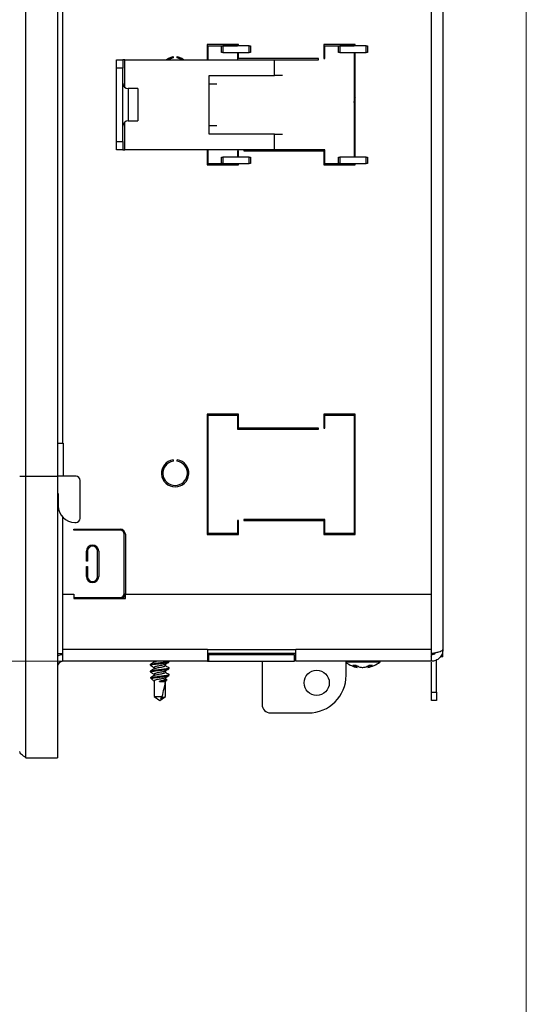
# Model space of a CAD drawing. Units: inches. Extents: x 1.8 to 57.6, y 2.1 to 43.7.
# Drawn here: x 52.9 to 56.7, y 25.5 to 32.8 of the extents above; entities that cross this region are included whole.
import ezdxf

# ---------------------------------------------------------------- set-up
doc = ezdxf.new("R2010")
doc.units = ezdxf.units.IN
doc.header["$LTSCALE"] = 5.333333
doc.header["$MEASUREMENT"] = 0
doc.linetypes.add('CENTERX2', pattern=[0.8, 0.5, -0.1, 0.1, -0.1])
doc.styles.add('SLDTEXTSTYLE0', font='TXT', dxfattribs={"width": 0.75})
doc.dimstyles.new('SLDDIMSTYLE0', dxfattribs={"dimtxt": 0.666667, "dimasz": 0.693333, "dimexe": 0, "dimexo": 0.0625, "dimgap": 0.166667, "dimtad": 0, "dimtih": 1, "dimtoh": 1, "dimdec": 6, "dimrnd": 1e-09, "dimzin": 12, "dimdsep": 46, "dimtxsty": 'SLDTEXTSTYLE0', "dimsah": 1, "dimcen": 0.09, "dimadec": 0, "dimazin": 3, "dimtfac": 1, "dimtdec": 1, "dimtofl": 0, "dimtmove": 0, "dimatfit": 3, "dimfxl": 1, "dimfrac": 2, "dimtolj": 1, "dimtzin": 12, "dimarcsym": 0})

# ---------------------------------------------------------------- blocks, each defined once
blk = doc.blocks.new('SW_SYMBOL_MOD_CL')
at = {"color": 0, "linetype": 'Continuous', "lineweight": 18, "char_height": 164.4, "attachment_point": 5, "style": 'SLDTEXTSTYLE0'}
for s, insert in [('C', (84, 126)), ('L', (126, 63))]:
    blk.add_mtext(s, dxfattribs=dict(at, insert=insert))
blk = doc.blocks.new('_D')
at = {"color": 7, "linetype": 'Continuous', "lineweight": 0}
for p, q in [((42.9034, 32.7001), (44.3383, 32.7001)), ((43.6716, 32.7001), (43.6716, 31.7447)), ((43.759, 30.9413), (44.9396, 30.9413)), ((43.6716, 28.0107), (43.6716, 28.9427)), ((53.5162, 28.0107), (43.005, 28.0107))]:
    blk.add_line(p, q, dxfattribs=at)
at = {"color": 7, "linetype": 'Continuous', "lineweight": 18}
for points in [[(43.6716, 32.7001), (43.565, 32.0067), (43.7783, 32.0067)], [(43.6716, 28.0107), (43.7783, 28.704), (43.565, 28.704)]]:
    blk.add_solid(points, dxfattribs=at)
at = {"color": 7, "linetype": 'Continuous', "lineweight": 18, "xscale": 0.0040555664, "yscale": 0.0040555664, "zscale": 0.0040555664}
blk.add_blockref('SW_SYMBOL_MOD_CL', (42.031, 30.4778), dxfattribs=at)
at = {"color": 7, "linetype": 'Continuous', "lineweight": 18, "attachment_point": 1, "style": 'SLDTEXTSTYLE0'}
for s, insert, char_height in [('11', (43.8567, 31.742), 0.66667), ('"', (45.0373, 31.2549), 0.6667), ('4', (43.1687, 31.2549), 0.6667), ('16', (43.8567, 30.8604), 0.66667), ('of Lens', (42.1804, 29.8021), 0.66667)]:
    blk.add_mtext(s, dxfattribs=dict(at, insert=insert, char_height=char_height))

msp = doc.modelspace()

# ---------------------------------------------------------------- linework, layer by layer
at = {"color": 7, "linetype": 'Continuous', "lineweight": 18}
msp.add_line((56.692944, 2.0910569), (56.692944, 43.6910569), dxfattribs=at)
at = {"color": 7, "linetype": 'Continuous', "lineweight": 25}
for p, q in [((53.2058692, 34.1618537), (53.2058692, 29.3876037)), ((52.9711192, 29.3876037), (52.9711192, 34.1156037)), ((56.0728692, 33.2836717), (56.0728692, 28.0976717)), ((53.2448692, 29.6336717), (53.2448692, 32.8706717)), ((55.9858692, 32.8706717), (55.9858692, 28.5106717)), ((54.5528692, 32.5996717), (54.3188692, 32.5996717)), ((54.3188692, 32.5996717), (54.3188692, 32.4876717)), ((54.3188692, 32.5896717), (54.3268692, 32.5896717)), ((54.3268692, 32.4876717), (54.3268692, 32.5916717)), ((54.3268692, 32.5916717), (54.5448692, 32.5916717)), ((54.4258692, 32.5416717), (54.4258692, 32.5896717)), ((54.4258692, 32.5896717), (54.4358692, 32.5896717)), ((54.4358692, 32.5416717), (54.4258692, 32.5416717)), ((54.4358692, 32.5896717), (54.4358692, 32.5416717)), ((54.6308692, 32.5896717), (54.4358692, 32.5896717)), ((54.4358692, 32.5416717), (54.6308692, 32.5416717)), ((54.5448692, 32.5916717), (54.5448692, 32.5896717)), ((54.5448692, 32.5416717), (54.5448692, 32.4876717)), ((54.5528692, 32.5896717), (54.5528692, 32.5996717)), ((54.5528692, 32.4956717), (54.5528692, 32.5416717)), ((54.6308692, 32.5416717), (54.6308692, 32.5896717)), ((54.6308692, 32.5896717), (54.6408692, 32.5896717)), ((54.6408692, 32.5416717), (54.6308692, 32.5416717)), ((54.6408692, 32.5896717), (54.6408692, 32.5416717)), ((55.1868692, 32.5996717), (55.1868692, 32.4956717)), ((55.4208692, 32.5996717), (55.1868692, 32.5996717)), ((55.1868692, 32.5896717), (55.1948692, 32.5896717)), ((55.1868692, 32.5416717), (55.1948692, 32.5416717)), ((55.1948692, 32.4956717), (55.1948692, 32.5916717)), ((55.1948692, 32.5916717), (55.4128692, 32.5916717)), ((55.2958692, 32.5416717), (55.2958692, 32.5896717)), ((55.2958692, 32.5896717), (55.3058692, 32.5896717)), ((55.3058692, 32.5416717), (55.2958692, 32.5416717)), ((55.3058692, 32.5896717), (55.3058692, 32.5416717)), ((55.5008692, 32.5896717), (55.3058692, 32.5896717)), ((55.3058692, 32.5416717), (55.5008692, 32.5416717)), ((55.4128692, 32.5916717), (55.4128692, 32.5896717)), ((55.4128692, 32.5416717), (55.4128692, 31.7626717)), ((55.4208692, 32.5896717), (55.4208692, 32.5996717)), ((55.4208692, 31.7626717), (55.4208692, 32.5416717)), ((55.5008692, 32.5416717), (55.5008692, 32.5896717)), ((55.5008692, 32.5896717), (55.5108692, 32.5896717)), ((55.5108692, 32.5416717), (55.5008692, 32.5416717)), ((55.5108692, 32.5896717), (55.5108692, 32.5416717)), ((53.6438692, 32.4876717), (53.6918692, 32.4876717)), ((53.6438692, 32.4256717), (53.6438692, 32.4876717)), ((53.6918692, 32.4876717), (53.6918692, 32.4256717)), ((53.7068692, 32.4876717), (53.6918692, 32.4876717)), ((53.7068692, 32.4876717), (54.8208692, 32.4876717)), ((53.7068692, 32.2809467), (53.7068692, 32.4876717)), ((54.0658692, 32.5106819), (54.0658692, 32.5005585)), ((54.0958692, 32.5005585), (54.0958692, 32.5106819)), ((54.5448692, 32.5266717), (54.5528692, 32.5266717)), ((55.1468692, 32.4956717), (54.5528692, 32.4956717)), ((54.8208692, 32.3706717), (54.8208692, 32.4876717)), ((54.8208692, 32.4876717), (54.8791186, 32.4876717)), ((54.8791186, 32.4876717), (55.1468692, 32.4876717)), ((55.1468692, 32.4876717), (55.1468692, 32.4956717)), ((55.1868692, 32.5266717), (55.1948692, 32.5266717)), ((55.1868692, 32.4956717), (55.1948692, 32.4956717)), ((55.4128692, 32.5266717), (55.4208692, 32.5266717)), ((53.6918692, 32.4256717), (53.6438692, 32.4256717)), ((53.6438692, 31.8786717), (53.6438692, 32.4256717)), ((53.6918692, 31.8786717), (53.6918692, 32.4256717)), ((54.3338692, 32.3086717), (54.3338692, 32.3706717)), ((54.3338692, 32.3706717), (54.8208692, 32.3706717)), ((54.8791186, 32.3706717), (54.8208692, 32.3706717)), ((53.8038692, 32.2721717), (53.7318692, 32.2721717)), ((53.7318692, 32.2721717), (53.7318692, 32.1521717)), ((53.8038692, 32.2721717), (53.8038692, 32.1521717)), ((54.3338692, 31.9956717), (54.3338692, 32.3086717)), ((54.3338692, 32.3086717), (54.3921186, 32.3086717)), ((53.7318692, 32.1521717), (53.7318692, 32.0321717)), ((53.8038692, 32.1521717), (53.8038692, 32.0321717)), ((53.7068692, 31.8166717), (53.7068692, 32.0233967)), ((53.7318692, 32.0321717), (53.8038692, 32.0321717)), ((54.3338692, 31.9336717), (54.3338692, 31.9956717)), ((54.3921186, 31.9956717), (54.3338692, 31.9956717)), ((53.6438692, 31.8786717), (53.6918692, 31.8786717)), ((53.6438692, 31.8166717), (53.6438692, 31.8786717)), ((53.6918692, 31.8786717), (53.6918692, 31.8166717)), ((54.8208692, 31.9336717), (54.3338692, 31.9336717)), ((54.8208692, 31.8166717), (54.8208692, 31.9336717)), ((54.8208692, 31.9336717), (54.8791186, 31.9336717)), ((53.6918692, 31.8166717), (53.6438692, 31.8166717)), ((53.6918692, 31.8166717), (53.7068692, 31.8166717)), ((54.8208692, 31.8166717), (53.7068692, 31.8166717)), ((54.3188692, 31.8166717), (54.3188692, 31.7046717)), ((54.3268692, 31.7126717), (54.3268692, 31.8166717)), ((54.5528692, 31.8086717), (54.5448692, 31.8086717)), ((54.5448692, 31.8086717), (54.5448692, 31.7626717)), ((54.5528692, 31.7626717), (54.5528692, 31.8086717)), ((54.5928692, 31.8166717), (54.5928692, 31.8086717)), ((54.5928692, 31.8086717), (55.1868692, 31.8086717)), ((54.8791186, 31.8166717), (54.8208692, 31.8166717)), ((55.1948692, 31.8166717), (54.8791186, 31.8166717)), ((55.1868692, 31.8086717), (55.1868692, 31.7046717)), ((55.1948692, 31.7126717), (55.1948692, 31.8166717)), ((54.4258692, 31.7146717), (54.4258692, 31.7626717)), ((54.4258692, 31.7626717), (54.4358692, 31.7626717)), ((54.4358692, 31.7626717), (54.4358692, 31.7146717)), ((54.6308692, 31.7626717), (54.4358692, 31.7626717)), ((54.5528692, 31.7776717), (54.5448692, 31.7776717)), ((54.6308692, 31.7146717), (54.6308692, 31.7626717)), ((54.6308692, 31.7626717), (54.6408692, 31.7626717)), ((54.6408692, 31.7626717), (54.6408692, 31.7146717)), ((55.1948692, 31.7776717), (55.1868692, 31.7776717)), ((55.1948692, 31.7626717), (55.1868692, 31.7626717)), ((55.2958692, 31.7146717), (55.2958692, 31.7626717)), ((55.2958692, 31.7626717), (55.3058692, 31.7626717)), ((55.3058692, 31.7626717), (55.3058692, 31.7146717)), ((55.5008692, 31.7626717), (55.3058692, 31.7626717)), ((55.4208692, 31.7776717), (55.4128692, 31.7776717)), ((55.5008692, 31.7146717), (55.5008692, 31.7626717)), ((55.5008692, 31.7626717), (55.5108692, 31.7626717)), ((55.5108692, 31.7626717), (55.5108692, 31.7146717)), ((54.3188692, 31.7146717), (54.3268692, 31.7146717)), ((54.3188692, 31.7046717), (54.5528692, 31.7046717)), ((54.5448692, 31.7126717), (54.3268692, 31.7126717)), ((54.4358692, 31.7146717), (54.4258692, 31.7146717)), ((54.4358692, 31.7146717), (54.6308692, 31.7146717)), ((54.5448692, 31.7146717), (54.5448692, 31.7126717)), ((54.5528692, 31.7046717), (54.5528692, 31.7146717)), ((54.6408692, 31.7146717), (54.6308692, 31.7146717)), ((55.1948692, 31.7146717), (55.1868692, 31.7146717)), ((55.1868692, 31.7046717), (55.4208692, 31.7046717)), ((55.4128692, 31.7126717), (55.1948692, 31.7126717)), ((55.3058692, 31.7146717), (55.2958692, 31.7146717)), ((55.3058692, 31.7146717), (55.5008692, 31.7146717)), ((55.4128692, 31.7146717), (55.4128692, 31.7126717)), ((55.4208692, 31.7046717), (55.4208692, 31.7146717)), ((55.5108692, 31.7146717), (55.5008692, 31.7146717)), ((54.5528692, 29.8496717), (54.3188692, 29.8496717)), ((54.3188692, 29.8496717), (54.3188692, 28.9546717)), ((54.3268692, 28.9626717), (54.3268692, 29.8416717)), ((54.3268692, 29.8416717), (54.5448692, 29.8416717)), ((54.5448692, 29.8416717), (54.5448692, 29.7376717)), ((54.5528692, 29.7456717), (54.5528692, 29.8496717)), ((55.4208692, 29.8496717), (55.1868692, 29.8496717)), ((55.1868692, 29.8496717), (55.1868692, 29.7456717)), ((55.1948692, 29.7456717), (55.1948692, 29.8416717)), ((55.1948692, 29.8416717), (55.4128692, 29.8416717)), ((55.4128692, 29.8416717), (55.4128692, 28.9626717)), ((55.4208692, 28.9546717), (55.4208692, 29.8496717)), ((54.5448692, 29.7376717), (55.1468692, 29.7376717)), ((55.1468692, 29.7456717), (54.5528692, 29.7456717)), ((55.0448079, 29.7376717), (55.0448079, 29.7456717)), ((55.1348079, 29.7376717), (55.1348079, 29.7456717)), ((55.1468692, 29.7376717), (55.1468692, 29.7456717)), ((55.1868692, 29.7456717), (55.1948692, 29.7456717)), ((53.2058692, 29.6336717), (53.2448692, 29.6336717)), ((53.2448692, 29.6336717), (53.2478692, 29.6336717)), ((53.2478692, 29.6336717), (53.2478692, 29.3876037)), ((54.0658692, 29.5106819), (54.0658692, 29.5005585)), ((54.0958692, 29.5005585), (54.0958692, 29.5106819)), ((52.9248692, 29.3876037), (52.9711192, 29.3876037)), ((52.9711192, 29.3876037), (53.2058692, 29.3876037)), ((52.9711192, 27.2936037), (52.9711192, 29.3876037)), ((53.2058692, 29.3876037), (53.2058692, 27.2936037)), ((53.3438692, 29.3876037), (53.2058692, 29.3876037)), ((53.3748692, 29.0746037), (53.3748692, 29.3566037)), ((53.2058692, 29.2586037), (53.2108692, 29.2586037)), ((53.2108692, 29.2586037), (53.2108692, 29.1686037)), ((53.2448692, 28.5106717), (53.2448692, 29.0829066)), ((53.3358692, 29.0436037), (53.3438692, 29.0436037)), ((54.5528692, 29.0586717), (54.5448692, 29.0586717)), ((54.5448692, 29.0586717), (54.5448692, 28.9626717)), ((54.5528692, 28.9546717), (54.5528692, 29.0586717)), ((55.1948692, 29.0666717), (54.5928692, 29.0666717)), ((54.5928692, 29.0666717), (54.5928692, 29.0586717)), ((54.5928692, 29.0586717), (55.1868692, 29.0586717)), ((55.0398823, 29.0590999), (55.0398823, 29.0606747)), ((55.0477563, 29.0606747), (55.0479531, 29.0624243)), ((55.0477563, 29.0590999), (55.0477563, 29.0606747)), ((55.0479531, 29.0591023), (55.0479531, 29.063433)), ((55.0948079, 29.0666717), (55.0948079, 29.063433)), ((55.1348079, 29.0586717), (55.1348079, 29.0666717)), ((55.1868692, 29.0586717), (55.1868692, 28.9546717)), ((55.1948692, 28.9626717), (55.1948692, 29.0666717)), ((53.3278692, 28.9936717), (53.6728692, 28.9936717)), ((53.3278692, 28.9856717), (53.3278692, 28.9936717)), ((53.6728692, 28.9856717), (53.3278692, 28.9856717)), ((53.7028692, 28.5156717), (53.7028692, 28.9556717)), ((53.7108692, 28.9556717), (53.7108692, 28.5156717)), ((54.3188692, 28.9546717), (54.5528692, 28.9546717)), ((54.5448692, 28.9626717), (54.3268692, 28.9626717)), ((55.1868692, 28.9546717), (55.4208692, 28.9546717)), ((55.4128692, 28.9626717), (55.1948692, 28.9626717)), ((53.421369, 28.755672), (53.421369, 28.829672)), ((53.429369, 28.829672), (53.429369, 28.755672)), ((53.504369, 28.641672), (53.504369, 28.829672)), ((53.512369, 28.829672), (53.512369, 28.641672)), ((53.429369, 28.755672), (53.421369, 28.755672)), ((53.421369, 28.715672), (53.429369, 28.715672)), ((53.421369, 28.641672), (53.421369, 28.715672)), ((53.429369, 28.715672), (53.429369, 28.641672)), ((53.2448692, 28.0976717), (53.2448692, 28.5106717)), ((53.2448692, 28.5106717), (53.3278692, 28.5106717)), ((53.3278692, 28.5106717), (53.3278692, 28.4776717)), ((53.7108692, 28.4776717), (53.7108692, 28.5106717)), ((53.7108692, 28.5106717), (55.9858692, 28.5106717)), ((55.9858692, 28.5106717), (55.9858692, 28.0976717)), ((53.3278692, 28.4856717), (53.6728692, 28.4856717)), ((53.3278692, 28.4776717), (53.7108692, 28.4776717)), ((53.2058692, 28.0686717), (53.2448692, 28.0686717)), ((54.3208692, 28.0976717), (53.2448692, 28.0976717)), ((53.2448692, 28.0143411), (53.2448692, 28.0976717)), ((54.3208692, 28.0986717), (54.9778692, 28.0986717)), ((54.3208692, 28.0976717), (54.3208692, 28.0986717)), ((54.3208692, 28.0976717), (54.3208692, 28.0106717)), ((54.9778692, 28.0686717), (54.3208692, 28.0686717)), ((54.7278692, 28.0686717), (54.7278692, 28.0586717)), ((54.9778692, 28.0986717), (54.9778692, 28.0976717)), ((55.9858692, 28.0976717), (54.9778692, 28.0976717)), ((54.9778692, 28.0106717), (54.9778692, 28.0976717)), ((55.9858692, 28.0976717), (55.9858692, 28.0143411)), ((56.0728692, 28.0452517), (56.0728692, 28.0976717)), ((53.2448692, 28.0106717), (53.2448692, 28.0143411)), ((54.3208692, 28.0106717), (53.2448692, 28.0106717)), ((53.9250981, 28.0106717), (53.9250981, 28.0045038)), ((54.0358183, 28.006324), (54.0358183, 28.0106717)), ((54.3208692, 28.0586717), (54.3288692, 28.0586717)), ((54.3208692, 28.0106717), (54.3288692, 28.0106717)), ((54.3288692, 28.0586717), (54.3288692, 28.0106717)), ((54.9698692, 28.0586717), (54.3288692, 28.0586717)), ((54.3288692, 28.0106717), (54.9698692, 28.0106717)), ((54.7278692, 28.0106717), (54.7278692, 27.6886717)), ((54.9698692, 28.0106717), (54.9698692, 28.0586717)), ((55.9858692, 28.0106717), (54.9778692, 28.0106717)), ((55.3528692, 27.9076717), (55.3528692, 28.0106717)), ((55.3846117, 28.0047019), (55.3528692, 28.0047019)), ((55.6028898, 28.0047019), (55.3846117, 28.0047019)), ((55.9858692, 28.0143411), (55.9858692, 28.0106717)), ((55.9888079, 28.0106717), (55.9858692, 28.0106717)), ((55.9888079, 27.7816717), (55.9888079, 28.0052493)), ((56.0248079, 27.7816717), (56.0248079, 28.0210663)), ((56.0728692, 28.0452517), (56.0534667, 28.0452517)), ((53.8978183, 27.9884217), (53.8978183, 27.981324)), ((53.8978183, 27.9384217), (53.8978183, 27.931324)), ((53.8988641, 27.987574), (53.8982249, 27.9884217)), ((53.8982249, 27.9821717), (53.8982249, 27.9884217)), ((53.8996884, 27.9802309), (53.8982249, 27.9821717)), ((53.8988641, 27.937574), (53.8982249, 27.9384217)), ((53.8982249, 27.9321717), (53.8982249, 27.9384217)), ((53.8996884, 27.9302309), (53.8982249, 27.9321717)), ((53.9250981, 27.965574), (53.9250981, 27.9545038)), ((54.0085385, 27.978324), (54.0085385, 27.9893212)), ((54.0085385, 27.928324), (54.0085385, 27.9393212)), ((54.0358183, 27.956324), (54.0358183, 27.9634217)), ((55.4279907, 27.9803162), (55.4019072, 27.9803162)), ((55.4275099, 27.967988), (55.4284083, 27.9800683)), ((55.428345, 27.9676743), (55.4275099, 27.967988)), ((55.4292309, 27.9795857), (55.428345, 27.9676743)), ((55.4351219, 27.9654238), (55.4361079, 27.9758358)), ((55.4354136, 27.9653654), (55.4363915, 27.9756919)), ((55.455125, 27.967988), (55.4564298, 27.9676743)), ((55.4935669, 27.9676743), (55.4948786, 27.967988)), ((55.5132485, 27.9754373), (55.5142023, 27.9653654)), ((55.5135442, 27.9755847), (55.5145064, 27.9654238)), ((55.5214227, 27.9676743), (55.5205593, 27.9793473)), ((55.5213928, 27.9798289), (55.5222686, 27.967988)), ((55.5222686, 27.967988), (55.5214227, 27.9676743)), ((55.5480942, 27.9803162), (55.5222233, 27.9803162)), ((53.8978183, 27.8875765), (53.9127138, 27.8726811)), ((53.8978192, 27.8875765), (53.8982249, 27.8884217)), ((53.8982249, 27.8875765), (53.8978192, 27.8875765)), ((53.8982249, 27.8875765), (53.8982249, 27.8884217)), ((53.91783, 27.8875765), (53.8982249, 27.8875765)), ((53.9173229, 27.8691416), (53.9250981, 27.8645205)), ((53.9250981, 27.915574), (53.9250981, 27.9045038)), ((53.9250981, 27.865574), (53.9250981, 27.7488845)), ((53.9719299, 27.8634217), (53.9648128, 27.8602967)), ((53.9648128, 27.8602967), (53.9648128, 27.8634217)), ((53.9648128, 27.8634217), (53.9719299, 27.8634217)), ((53.9648128, 27.8602967), (54.0085385, 27.8602967)), ((54.0071452, 27.8508932), (54.0071452, 27.7488845)), ((54.0202041, 27.8723686), (54.0084207, 27.8791717)), ((54.0085385, 27.8788291), (54.0085385, 27.8893212)), ((54.0085385, 27.8602967), (54.0202005, 27.8719586)), ((54.0085385, 27.7488845), (54.0085385, 27.8602967)), ((54.0358183, 27.906324), (54.0358183, 27.9134217)), ((55.9888079, 27.7816717), (56.0248079, 27.7816717)), ((55.9888079, 27.7196717), (55.9888079, 27.7816717)), ((56.0248079, 27.7816717), (56.0248079, 27.7196717)), ((53.9250981, 27.7488845), (53.9668183, 27.7196717)), ((53.9250981, 27.7488845), (53.9842187, 27.7488845)), ((53.9668183, 27.7196717), (54.0085385, 27.7488845)), ((53.9842187, 27.7488845), (53.971611, 27.7304091)), ((54.0071452, 27.7488845), (54.0085385, 27.7488845)), ((56.0248079, 27.7196717), (55.9888079, 27.7196717)), ((54.7898692, 27.6266717), (55.0718692, 27.6266717)), ((52.9711192, 27.2936037), (53.2058692, 27.2936037))]:
    msp.add_line(p, q, dxfattribs=at)
at = {"color": 7, "linetype": 'CENTERX2', "lineweight": 18}
msp.add_line((54.3208692, 28.0106717), (53.7828692, 28.0106717), dxfattribs=at)
at = {"color": 7, "linetype": 'Continuous', "lineweight": 25, "flags": 128}
for points in [[(54.0151781, 32.4876717), (54.0321651, 32.4993479), (54.0658692, 32.5106819)], [(54.0658692, 32.5005585), (54.0340777, 32.4889273), (54.0320295, 32.4876717)], [(54.0958692, 32.5106819), (54.1295732, 32.4993479), (54.1465602, 32.4876717)], [(54.1297088, 32.4876717), (54.1276606, 32.4889273), (54.0958692, 32.5005585)]]:
    msp.add_lwpolyline(points, dxfattribs=at)
at = {"color": 7, "linetype": 'Continuous', "lineweight": 25}
msp.add_circle((55.1338692, 27.8506717), 0.0935, dxfattribs=at)
for centre, radius, start, end in [((53.7318692, 32.3121717), 0.04, 180, 270), ((53.7318692, 31.9921717), 0.04, 90, 180), ((54.0808692, 29.4102964), 0.1015, 98.4984845, 81.5015155), ((54.0808692, 29.4102964), 0.0915, 99.43533872, 80.56466128), ((53.3438692, 29.3566037), 0.031, 0, 90), ((53.3358692, 29.1686037), 0.125, 180, 270), ((53.3438692, 29.0746037), 0.031, 270, 0), ((53.6728692, 28.9556717), 0.038, 0, 90), ((53.6728692, 28.9556717), 0.03, 0, 90), ((53.466869, 28.829672), 0.0455, 0, 180), ((53.466869, 28.829672), 0.0375, 0, 180), ((53.466869, 28.641672), 0.0455, 180, 0), ((53.466869, 28.641672), 0.0375, 180, 0), ((53.6728692, 28.5156717), 0.03, 270, 0), ((53.6728692, 28.5156717), 0.038, 270, 0), ((53.2448692, 27.9716717), 0.087, 90, 116.63311875), ((53.2448692, 27.9716717), 0.039, 90, 180), ((55.4748079, 28.1738083), 0.2121366, 234.91349787, 259.28641607), ((55.4748079, 28.1738083), 0.2121366, 280.68913464, 307.14042464), ((55.5923479, 28.0186203), 0.01746, 307.14042464, 332.91935507), ((55.9688079, 28.0386717), 0.02, 0, 31.45375078), ((55.463499, 28.0754783), 0.1133551, 237.08782721, 251.48879418), ((55.4952541, 28.0923374), 0.1306641, 239.01717511, 252.11443098), ((55.4418427, 27.9969908), 0.0322745, 245.27810067, 257.98085313), ((55.4887062, 28.1495274), 0.1847621, 259.81934406, 265.16109391), ((55.4889849, 28.148367), 0.183602, 259.78668842, 265.14486527), ((55.4609097, 28.1495274), 0.1847621, 274.83890609, 280.18065594), ((55.454603, 28.0938119), 0.1321127, 287.7495941, 300.78629432), ((55.5076809, 27.9981533), 0.0334337, 281.7797776, 294.26877435), ((55.4860993, 28.0769713), 0.1148284, 288.35992878, 302.67623462), ((55.0718692, 27.9076717), 0.281, 270, 0), ((54.7898692, 27.6886717), 0.062, 180, 270)]:
    msp.add_arc(centre, radius, start, end, dxfattribs=at)
msp.add_ellipse((53.9668183, 27.7289709), major_axis=(0.0402232, 0.1429498), ratio=0.077479786, start_param=4.873912986, end_param=5.755319829, dxfattribs=at)
for points, knots in [([(55.4208692, 32.1305735), (55.4204549, 32.1340932), (55.419507, 32.1421453), (55.4179852, 32.1571253), (55.4165794, 32.1722924), (55.4148743, 32.1842189), (55.4135275, 32.1912896), (55.4126575, 32.1913731), (55.4122991, 32.1914074)], [0, 0, 0, 0, 0.143146222, 0.327481297, 0.505989672, 0.691963009, 0.873106695, 1, 1, 1, 1]), ([(55.4206997, 32.2076416), (55.4191771, 32.2049192), (55.4165718, 32.2002611), (55.4139561, 32.1956151), (55.4128692, 32.1936844)], [0, 0, 0, 0, 0.584440402, 1, 1, 1, 1]), ([(55.4212166, 32.1125781), (55.4206516, 32.1138184), (55.4195444, 32.1162492), (55.4181222, 32.1270035), (55.4164958, 32.1411873), (55.4148595, 32.1569096), (55.4137801, 32.1692953), (55.4130567, 32.1743203), (55.4128692, 32.175623)], [0, 0, 0, 0, 0.190911909, 0.374160622, 0.563390765, 0.752620908, 0.935869621, 1, 1, 1, 1]), ([(55.4132748, 32.0966549), (55.4147983, 32.0993835), (55.4173245, 32.1039075), (55.419862, 32.1084253), (55.4208692, 32.1102183)], [0, 0, 0, 0, 0.603116285, 1, 1, 1, 1]), ([(55.0556303, 29.0591041), (55.0535667, 29.059104), (55.0494396, 29.0591039), (55.0442341, 29.0591031), (55.0405924, 29.0591019), (55.040119, 29.059101), (55.0398823, 29.0591005)], [0, 0, 0, 0, 0.249999529, 0.5, 0.750000471, 1, 1, 1, 1]), ([(55.9858692, 28.0686717), (55.9958688, 28.0707943), (56.0158687, 28.0750394), (56.0423701, 28.0814081), (56.0620758, 28.0877737), (56.0716635, 28.0932069), (56.0725518, 28.0964965), (56.0728692, 28.0976717)], [0, 0, 0, 0, 0.219489957, 0.438991818, 0.658493724, 0.877995493, 1, 1, 1, 1]), ([(56.0170378, 28.0754695), (56.0159246, 28.0736124), (56.0121912, 28.0673839), (56.0010127, 28.0605409), (55.990917, 28.0592948), (55.9858692, 28.0586717)], [0, 0, 0, 0, 0.1751945604, 0.5875972802, 1, 1, 1, 1]), ([(53.8982249, 27.9884217), (53.9002147, 27.9894184), (53.9042479, 27.9914385), (53.922567, 27.9948385), (53.9469529, 27.9976605), (53.9745392, 28.000923), (54.0006899, 28.0041778), (54.0224994, 28.0070226), (54.0295234, 28.0092366), (54.0331079, 28.0103665)], [0, 0, 0, 0, 0.1416454748, 0.2870934603, 0.4266648905, 0.5708227374, 0.7149805844, 0.8545520145, 1, 1, 1, 1]), ([(53.8982249, 27.9821717), (53.900215, 27.9831684), (53.9042488, 27.9851885), (53.9225634, 27.9885884), (53.946966, 27.9914109), (53.9744884, 27.9946715), (54.0008766, 27.9979335), (54.0218153, 28.000752), (54.034385, 28.0038521), (54.0346593, 28.0056015), (54.0347725, 28.006324)], [0, 0, 0, 0, 0.128494885, 0.26043925, 0.387052648, 0.517826652, 0.648600657, 0.775214055, 0.90715842, 1, 1, 1, 1]), ([(53.9269665, 28.0056238), (53.9223358, 28.0028371), (53.9130331, 27.9972388), (53.9036666, 27.9917311), (53.8989626, 27.9889649)], [0, 0, 0, 0, 0.497774634, 1, 1, 1, 1]), ([(53.9274507, 28.0055043), (53.9282152, 28.0060676), (53.9303735, 28.0076578), (53.936125, 28.0095651), (53.9412878, 28.0106252), (53.9415142, 28.0106717)], [0, 0, 0, 0, 0.343994847, 0.97124127, 1, 1, 1, 1]), ([(54.0064184, 27.9880441), (54.011041, 27.9908403), (54.0203307, 27.9964596), (54.0297111, 28.0019921), (54.0344238, 28.0047716)], [0, 0, 0, 0, 0.497604478, 1, 1, 1, 1]), ([(53.8982249, 27.9384217), (53.900215, 27.9394184), (53.9042488, 27.9414385), (53.9225634, 27.9448384), (53.946966, 27.9476609), (53.9744884, 27.9509215), (54.0008766, 27.9541835), (54.0218153, 27.957002), (54.034385, 27.9601021), (54.0346593, 27.9618515), (54.0347725, 27.962574)], [0, 0, 0, 0, 0.128494885, 0.26043925, 0.387052648, 0.517826652, 0.648600657, 0.775214055, 0.90715842, 1, 1, 1, 1]), ([(53.8982249, 27.9321717), (53.900215, 27.9331684), (53.9042488, 27.9351885), (53.9225634, 27.9385884), (53.946966, 27.9414109), (53.9744884, 27.9446715), (54.0008766, 27.9479335), (54.0218153, 27.950752), (54.034385, 27.9538521), (54.0346593, 27.9556015), (54.0347725, 27.956324)], [0, 0, 0, 0, 0.128494885, 0.26043925, 0.387052648, 0.517826652, 0.648600657, 0.775214055, 0.90715842, 1, 1, 1, 1]), ([(53.8984631, 27.9802934), (53.9030632, 27.9775834), (53.9119653, 27.972339), (53.9208193, 27.9670679), (53.9250981, 27.9645205)], [0, 0, 0, 0, 0.51673799, 1, 1, 1, 1]), ([(53.8984631, 27.9302934), (53.9030632, 27.9275834), (53.9119653, 27.922339), (53.9208193, 27.9170679), (53.9250981, 27.9145205)], [0, 0, 0, 0, 0.51673799, 1, 1, 1, 1]), ([(53.9269665, 27.9556238), (53.9223358, 27.9528371), (53.9130331, 27.9472388), (53.9036666, 27.9417311), (53.8989626, 27.9389649)], [0, 0, 0, 0, 0.497774634, 1, 1, 1, 1]), ([(54.0065295, 27.9882072), (54.0044608, 27.9871329), (54.0003101, 27.9849776), (53.9872804, 27.9821754), (53.9714769, 27.978923), (53.954864, 27.9756631), (53.9398894, 27.9728364), (53.9295985, 27.9694336), (53.9246939, 27.9671615), (53.9255455, 27.9658573), (53.9257305, 27.965574)], [0, 0, 0, 0, 0.134215337, 0.269283126, 0.408989318, 0.548695509, 0.683763298, 0.824778079, 0.96194146, 1, 1, 1, 1]), ([(54.0065295, 27.9382072), (54.0044608, 27.9371329), (54.0003101, 27.9349776), (53.9872804, 27.9321754), (53.9714769, 27.928923), (53.954864, 27.9256631), (53.9398894, 27.9228364), (53.9295985, 27.9194336), (53.9246939, 27.9171615), (53.9255455, 27.9158573), (53.9257305, 27.915574)], [0, 0, 0, 0, 0.134215337, 0.269283126, 0.408989318, 0.548695509, 0.683763298, 0.824778079, 0.96194146, 1, 1, 1, 1]), ([(53.9274507, 27.9555043), (53.9281912, 27.9560698), (53.9302819, 27.9576662), (53.9401416, 27.9605894), (53.9548029, 27.9634126), (53.9714629, 27.9666719), (53.9873963, 27.9699302), (54.000086, 27.9727562), (54.0076682, 27.9758498), (54.0078367, 27.9776011), (54.0079062, 27.978324)], [0, 0, 0, 0, 0.076720283, 0.216613433, 0.350606893, 0.489201861, 0.62779683, 0.76179029, 0.90168344, 1, 1, 1, 1]), ([(53.9274507, 27.9055043), (53.9281912, 27.9060698), (53.9302819, 27.9076662), (53.9401416, 27.9105894), (53.9548029, 27.9134126), (53.9714629, 27.9166719), (53.9873963, 27.9199302), (54.000086, 27.9227562), (54.0076682, 27.9258498), (54.0078367, 27.9276011), (54.0079062, 27.928324)], [0, 0, 0, 0, 0.076720283, 0.216613433, 0.350606893, 0.489201861, 0.62779683, 0.76179029, 0.90168344, 1, 1, 1, 1]), ([(54.0064184, 27.9380441), (54.011041, 27.9408403), (54.0203307, 27.9464596), (54.0297111, 27.9519921), (54.0344238, 27.9547716)], [0, 0, 0, 0, 0.497604478, 1, 1, 1, 1]), ([(54.0264252, 27.9667207), (54.022232, 27.9694114), (54.0161758, 27.9732975), (54.0103352, 27.9771943), (54.0085385, 27.978393)], [0, 0, 0, 0, 0.692373175, 1, 1, 1, 1]), ([(54.0264252, 27.9167207), (54.022232, 27.9194114), (54.0161758, 27.9232975), (54.0103352, 27.9271943), (54.0085385, 27.928393)], [0, 0, 0, 0, 0.692373175, 1, 1, 1, 1]), ([(54.0354118, 27.9634217), (54.0341688, 27.9644149), (54.0328283, 27.9654859), (54.0265338, 27.9666451), (54.0260759, 27.9667294)], [0, 0, 0, 0, 0.927251409, 1, 1, 1, 1]), ([(54.0354118, 27.9134217), (54.0341688, 27.9144149), (54.0328283, 27.9154859), (54.0265338, 27.9166451), (54.0260759, 27.9167294)], [0, 0, 0, 0, 0.927251409, 1, 1, 1, 1]), ([(55.4351094, 27.9654238), (55.4352388, 27.9653972), (55.4354976, 27.965344), (55.4353731, 27.9653708), (55.4351722, 27.9654132), (55.4351219, 27.9654238)], [0, 0, 0, 0, 0.42853994, 0.857096996, 1, 1, 1, 1]), ([(55.4734454, 27.9654238), (55.4738743, 27.9653972), (55.4747322, 27.965344), (55.4757994, 27.9653708), (55.476356, 27.9654132), (55.4764952, 27.9654238)], [0, 0, 0, 0, 0.42853994, 0.857096996, 1, 1, 1, 1]), ([(55.5145064, 27.9654238), (55.5143454, 27.9653906), (55.5141559, 27.9653515), (55.5142245, 27.9653663), (55.5142348, 27.9653685)], [0, 0, 0, 0, 0.849381147, 1, 1, 1, 1]), ([(53.8982249, 27.8884217), (53.900215, 27.8894184), (53.9042487, 27.8914385), (53.9225639, 27.8948384), (53.946964, 27.8976608), (53.9744959, 27.9009217), (54.0008492, 27.9041826), (54.0219159, 27.907005), (54.0352712, 27.9104049), (54.0353654, 27.912425), (54.0354118, 27.9134217)], [0, 0, 0, 0, 0.124071332, 0.251473392, 0.373728009, 0.5, 0.626271991, 0.748526608, 0.875928668, 1, 1, 1, 1]), ([(53.9269665, 27.9056238), (53.9223358, 27.9028371), (53.9130331, 27.8972388), (53.9036666, 27.8917311), (53.8989626, 27.8889649)], [0, 0, 0, 0, 0.497774634, 1, 1, 1, 1]), ([(53.9174285, 27.8693181), (53.9159259, 27.8702835), (53.9114325, 27.8731706), (53.9093672, 27.8771856), (53.9103049, 27.8825375), (53.9153649, 27.8859258), (53.91783, 27.8875765)], [0, 0, 0, 0, 0.134350475, 0.401786415, 0.708572866, 1, 1, 1, 1]), ([(53.91783, 27.8875765), (53.9197964, 27.8878982), (53.928166, 27.8892671), (53.9470563, 27.8914093), (53.9744639, 27.8946719), (54.000883, 27.8979334), (54.0218136, 27.900752), (54.0343853, 27.9038521), (54.0346594, 27.9056015), (54.0347725, 27.906324)], [0, 0, 0, 0, 0.049950944, 0.21260011, 0.380594044, 0.548587978, 0.711237143, 0.880734536, 1, 1, 1, 1]), ([(54.0065295, 27.8882072), (54.0044608, 27.8871329), (54.0003101, 27.8849776), (53.9872804, 27.8821754), (53.9714769, 27.878923), (53.954864, 27.8756631), (53.9398894, 27.8728364), (53.9295985, 27.8694336), (53.9246939, 27.8671615), (53.9255455, 27.8658573), (53.9257305, 27.865574)], [0, 0, 0, 0, 0.1342153373, 0.269283126, 0.4089893175, 0.548695509, 0.6837632977, 0.8247780793, 0.9619414595, 1, 1, 1, 1]), ([(53.9648128, 27.8634217), (53.9691315, 27.8644691), (53.978275, 27.8666866), (53.9911249, 27.8705719), (54.0014413, 27.8745145), (54.0077294, 27.8779076), (54.0079876, 27.8785554), (54.0080967, 27.8788291)], [0, 0, 0, 0, 0.191811765, 0.406095819, 0.623629233, 0.840997322, 1, 1, 1, 1]), ([(54.0200355, 27.8721236), (54.0200575, 27.8720883), (54.0201324, 27.8719678), (54.0157456, 27.8709763), (54.0067025, 27.8692007), (53.9937106, 27.8668954), (53.9814089, 27.8648814), (53.9740218, 27.8637438), (53.9719299, 27.8634217)], [0, 0, 0, 0, 0.08236031, 0.281062036, 0.484294323, 0.695399231, 0.91374355, 1, 1, 1, 1]), ([(54.0064184, 27.8880441), (54.011041, 27.8908403), (54.0203307, 27.8964596), (54.0297111, 27.9019921), (54.0344238, 27.9047716)], [0, 0, 0, 0, 0.497604478, 1, 1, 1, 1]), ([(54.0137048, 27.8744796), (54.015214, 27.8741962), (54.0192882, 27.8734311), (54.0198407, 27.8727143), (54.0201885, 27.872263)], [0, 0, 0, 0, 0.370438066, 1, 1, 1, 1]), ([(54.0071452, 27.7488845), (53.998837, 27.7429821), (53.9877554, 27.7351095), (53.9748426, 27.7313499), (53.971611, 27.7304091)], [0, 0, 0, 0, 0.749738126, 1, 1, 1, 1]), ([(52.9711192, 27.2936037), (52.9649433, 27.2975315), (52.9525876, 27.3053895), (52.9371071, 27.317177), (52.9267737, 27.3286714), (52.925487, 27.3362259), (52.9248692, 27.3398537)], [0, 0, 0, 0, 0.254730838, 0.509622793, 0.764515791, 1, 1, 1, 1])]:
    msp.add_open_spline(points, degree=3, knots=knots, dxfattribs=at)
msp.add_open_spline([(56.0728692, 28.0976717), (56.0715614, 28.0862715), (56.0689459, 28.0634711), (56.0488272, 28.0347136), (56.0200698, 28.014595), (55.9972694, 28.0119795), (55.9858692, 28.0106717)], degree=3, dxfattribs=at)

# ---------------------------------------------------------------- dimensions: what is measured, and where the dimension line sits
at = {"color": 7, "linetype": 'Continuous', "lineweight": 18}
dim = msp.add_linear_dim(base=(43.6716491, 32.7000654), p1=(53.7828692, 28.0106717), p2=(42.6366988, 32.7000654), angle=90, text='{\\fGDT;q}<>\\Pof Lens', dimstyle='SLDDIMSTYLE0', dxfattribs=at)
dim.commit()
dim.dimension.update_dxf_attribs({"geometry": '_D', "text_midpoint": (43.6716491, 30.3437066), "dimtype": 160})

doc.saveas('drawing.dxf')
